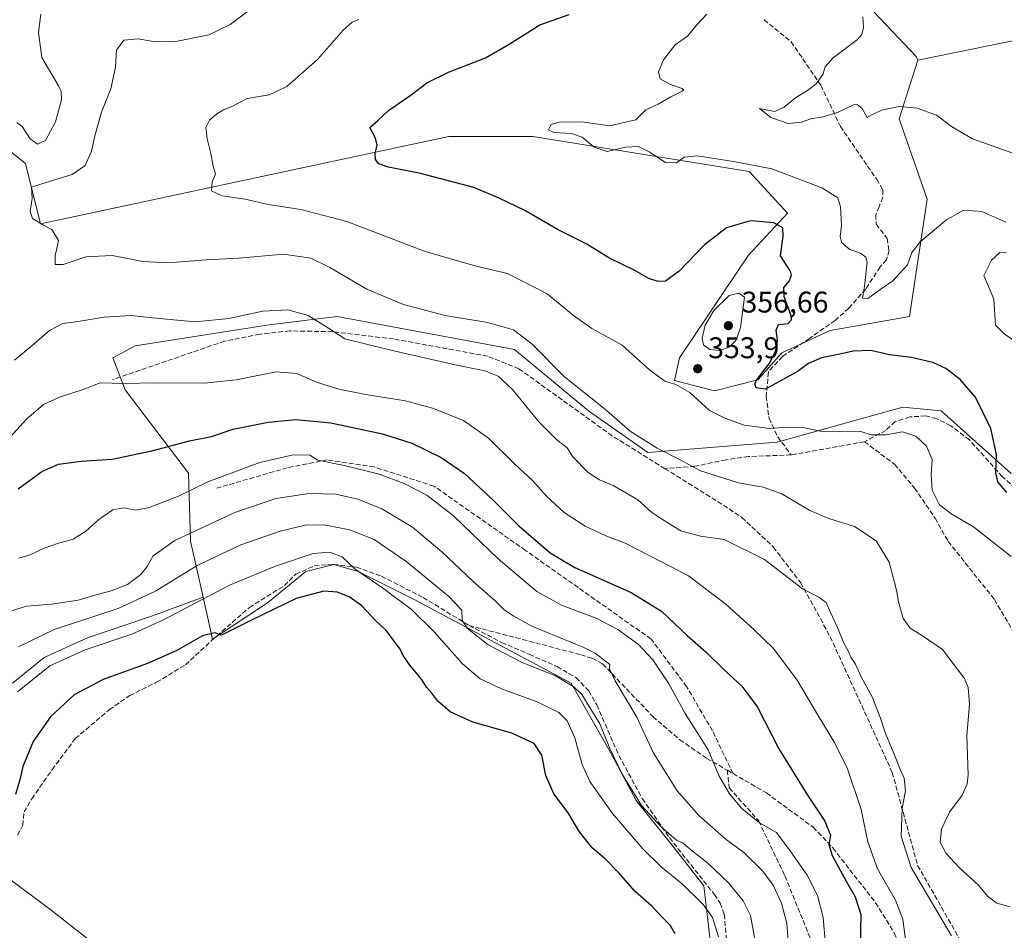
# Model space of a CAD drawing. Units: metres. Extents: x 611929 to 615416, y 4662237 to 4664606.
# Drawn here: x 613137 to 613468, y 4662512 to 4662818 of the extents above; entities that cross this region are included whole.
import ezdxf

# ---------------------------------------------------------------- set-up
doc = ezdxf.new("R2010")
doc.units = ezdxf.units.M
doc.header["$MEASUREMENT"] = 0
doc.linetypes.add('DGN Style 3', pattern=[2.307223458686699, 1.648016756204785, -0.6592067024819142])
for name, color, linetype, lineweight in [('Arbolado forestal CxS', 92, 'Continuous', 0), ('Comarca CxS', 21, 'Continuous', 0), ('Comunidad Autónoma CxS', 142, 'Continuous', 0), ('Cultivos herbáceos CxS', 92, 'Continuous', 0), ('Curva de nivel maestra', 30, 'Continuous', 30), ('Curva de nivel normal', 30, 'Continuous', 0), ('Matorral CxS', 135, 'Continuous', 0), ('Municipio CxS', 4, 'Continuous', 0), ('Provincia CxS', 1, 'Continuous', 0), ('Punto de cota en terreno', 7, 'Continuous', 0), ('Rótulo de punto de cota en terreno', 7, 'Continuous', 0), ('Senda', 7, 'DGN Style 3', 0), ('Suelo desnudo CxS', 253, 'Continuous', 0)]:
    doc.layers.add(name, color=color, linetype=linetype, lineweight=lineweight)
doc.styles.add('Style-Arial', font='txt')

# ---------------------------------------------------------------- blocks, each defined once
blk = doc.blocks.new('*U6')
at = {"layer": 'Cultivos herbáceos CxS', "color": 92, "linetype": 'Continuous', "lineweight": 0}
blk.add_polyline3d([(613474.1841000002, 4662811.3203, 336.343200000003), (613438.4830999998, 4662804.027100001, 337.7834000000003), (613438.1410999997, 4662805.144099999, 337.8954999999987), (613411.2490999997, 4662833.519500001, 341.5789999999979), (613430.5016999999, 4662867.799699999, 339.8635999999969), (613455.7437000005, 4662873.3509, 337.7854999999981), (613460.4269000003, 4662897.952500001, 338.4962999999989), (613406.7248999998, 4662972.726299999, 349.1496999999945), (613448.8098999998, 4662973.5647, 341.300900000002), (613467.5437000003, 4662975.908299999, 338.1079000000027)], dxfattribs=at)
blk = doc.blocks.new('*U8')
at = {"layer": 'Cultivos herbáceos CxS', "color": 92, "linetype": 'Continuous', "lineweight": 0}
blk.add_polyline3d([(612947.8393000001, 4662791.526500001, 402.5437999999995), (612958.4663000006, 4662776.603499999, 402.5653000000021), (612967.1568999998, 4662741.9301, 402.5191999999952), (612977.8805000001, 4662723.833699999, 402.0878999999986), (613005.9458999997, 4662699.9123, 401.8196999999927), (613016.5148999998, 4662686.8935, 402.2461000000039), (613020.0988999996, 4662673.662699999, 402.1689999999944), (613019.1199000003, 4662664.103700001, 401.6462000000029), (613011.7324999999, 4662656.256899999, 401.1585000000051), (612963.9694999997, 4662643.738500001, 402.9455000000016), (612955.8542999999, 4662633.597899999, 402.6916000000056), (612959.2852999996, 4662620.308900001, 402.7333000000072), (613023.6835000003, 4662585.163100001, 402.1524000000064), (613096.2780999999, 4662544.161499999, 400.8157000000065), (613117.9830999998, 4662541.240300001, 398.3573999999935), (613147.7959000003, 4662518.9759, 401.3695000000007), (613298.8387000002, 4662400.654899999, 400.3047999999981), (613371.4329000004, 4662328.022700001, 397.1500999999989), (613373.0756999999, 4662319.8551, 396.3418999999994), (613401.8750999998, 4662287.0209, 394.9257999999973), (613433.2871000003, 4662261.513900001, 393.4864999999991), (612947.3912000004, 4662253.689300001, 401.8733999999968)], dxfattribs=at)
blk = doc.blocks.new('5PATER')
at = {"layer": 'Suelo desnudo CxS', "linetype": 'Continuous', "lineweight": 0}
h = blk.add_hatch(color=51, dxfattribs=at)
edge = h.paths.add_edge_path()
edge.add_ellipse((0, 0), major_axis=(-0.1095731443231308, -0.1110710700762829), ratio=0.9994222409660322, start_angle=0, end_angle=360)

msp = doc.modelspace()

# ---------------------------------------------------------------- linework, layer by layer
at = {"layer": 'Arbolado forestal CxS', "color": 92, "linetype": 'Continuous', "lineweight": 0}
for points in [[(613406.7248999998, 4662972.726299999, 349.1496999999945), (613460.4269000003, 4662897.952500001, 338.4962999999989), (613455.7437000005, 4662873.3509, 337.7854999999981), (613430.5016999999, 4662867.799699999, 339.8635999999969), (613411.2490999997, 4662833.519500001, 341.5789999999979), (613438.1410999997, 4662805.144099999, 337.8954999999987), (613438.4830999998, 4662804.027100001, 337.7834000000003)], [(613411.2490999997, 4662833.519500001, 341.5789999999979), (613438.1410999997, 4662805.144099999, 337.8954999999987), (613438.4830999998, 4662804.027100001, 337.7834000000003), (613432.3246999999, 4662784.317500001, 340.4135999999999), (613441.6914999997, 4662757.373299999, 343.273000000001), (613435.7238999996, 4662718.0439, 347.4986000000063), (613409.1678999999, 4662713.4257, 347.4079000000056), (613392.8695, 4662705.9439, 350.0920999999944), (613384.8866999998, 4662696.8079, 351.2045999999973), (613370.3775000004, 4662693.191099999, 353.7344000000012), (613356.9247000003, 4662696.593499999, 354.7427000000025), (613358.5969000002, 4662704.267300001, 353.690499999997), (613381.6983000003, 4662738.6361, 352.0766000000003), (613394.8563000001, 4662752.686699999, 348.2811999999976), (613381.9765, 4662766.7443, 345.3451000000059), (613309.3819000004, 4662778.458699999, 346.0289000000048), (613281.2807, 4662778.458900001, 348.6658000000025), (613144.2865000004, 4662749.171900001, 360.1634999999951), (613139.2111000001, 4662769.3873, 362.9918999999936), (613126.1787, 4662779.790100001, 366.7918999999966)], [(613788.3591, 4662267.231899999, 336.2125999999989), (613775.8781000003, 4662342.489900001, 331.8390000000072), (613765.8618999999, 4662379.426300001, 329.8199000000022), (613751.7577000001, 4662382.078299999, 331.1217999999935), (613742.1936999997, 4662383.058499999, 331.8405999999959), (613715.6727, 4662384.257300001, 333.6010999999999), (613630.1593000004, 4662554.3433, 332.7301000000007), (613582.1157000001, 4662649.438899999, 332.1437000000006), (613558.7780999999, 4662693.528899999, 333.6065999999992), (613541.2594999997, 4662717.438100001, 335.9560999999958), (613533.7489, 4662734.361500001, 335.0913), (613530.0493000001, 4662751.4003, 336.0837000000029), (613516.0702999998, 4662802.0045, 334.4089999999997), (613501.4067000002, 4662812.433900001, 335.030899999998), (613474.1841000002, 4662811.3203, 336.343200000003), (613438.4830999998, 4662804.027100001, 337.7834000000003)], [(613126.1787, 4662779.790100001, 366.7918999999966), (613139.2111000001, 4662769.3873, 362.9918999999936), (613144.2865000004, 4662749.171900001, 360.1634999999951), (613281.2807, 4662778.458900001, 348.6658000000025), (613309.3819000004, 4662778.458699999, 346.0289000000048), (613381.9765, 4662766.7443, 345.3451000000059), (613394.8563000001, 4662752.686699999, 348.2811999999976), (613381.6983000003, 4662738.6361, 352.0766000000003), (613358.5969000002, 4662704.267300001, 353.690499999997), (613356.9247000003, 4662696.593499999, 354.7427000000025), (613370.3775000004, 4662693.191099999, 353.7344000000012), (613384.8866999998, 4662696.8079, 351.2045999999973), (613392.8695, 4662705.9439, 350.0920999999944), (613409.1678999999, 4662713.4257, 347.4079000000056), (613435.7238999996, 4662718.0439, 347.4986000000063), (613441.6914999997, 4662757.373299999, 343.273000000001), (613432.3246999999, 4662784.317500001, 340.4135999999999), (613438.4830999998, 4662804.027100001, 337.7834000000003), (613474.1841000002, 4662811.3203, 336.343200000003)], [(613126.1787, 4662779.790100001, 366.7918999999966), (613139.2111000001, 4662769.3873, 362.9918999999936), (613144.2865000004, 4662749.171900001, 360.1634999999951), (613281.2807, 4662778.458900001, 348.6658000000025), (613309.3819000004, 4662778.458699999, 346.0289000000048), (613381.9765, 4662766.7443, 345.3451000000059), (613394.8563000001, 4662752.686699999, 348.2811999999976), (613381.6983000003, 4662738.6361, 352.0766000000003), (613358.5969000002, 4662704.267300001, 353.690499999997), (613356.9247000003, 4662696.593499999, 354.7427000000025), (613370.3775000004, 4662693.191099999, 353.7344000000012), (613384.8866999998, 4662696.8079, 351.2045999999973), (613392.8695, 4662705.9439, 350.0920999999944), (613409.1678999999, 4662713.4257, 347.4079000000056), (613435.7238999996, 4662718.0439, 347.4986000000063), (613441.6914999997, 4662757.373299999, 343.273000000001), (613432.3246999999, 4662784.317500001, 340.4135999999999), (613438.4830999998, 4662804.027100001, 337.7834000000003)], [(613126.1787, 4662779.790100001, 366.7918999999966), (613139.2111000001, 4662769.3873, 362.9918999999936), (613144.2865000004, 4662749.171900001, 360.1634999999951), (613281.2807, 4662778.458900001, 348.6658000000025), (613309.3819000004, 4662778.458699999, 346.0289000000048), (613381.9765, 4662766.7443, 345.3451000000059), (613394.8563000001, 4662752.686699999, 348.2811999999976), (613381.6983000003, 4662738.6361, 352.0766000000003), (613358.5969000002, 4662704.267300001, 353.690499999997), (613356.9247000003, 4662696.593499999, 354.7427000000025), (613370.3775000004, 4662693.191099999, 353.7344000000012), (613384.8866999998, 4662696.8079, 351.2045999999973), (613392.8695, 4662705.9439, 350.0920999999944), (613409.1678999999, 4662713.4257, 347.4079000000056), (613435.7238999996, 4662718.0439, 347.4986000000063), (613441.6914999997, 4662757.373299999, 343.273000000001), (613432.3246999999, 4662784.317500001, 340.4135999999999), (613438.4830999998, 4662804.027100001, 337.7834000000003)], [(613469.7909000004, 4662665.4123, 349.4716000000044), (613446.3734999998, 4662686.4989, 353.2235999999975), (613433.4945, 4662687.670700001, 353.527700000006), (613417.4024999999, 4662683.1983, 353.6747000000032), (613391.3422999998, 4662675.955499999, 355.8447000000015), (613348.0192999998, 4662672.440099999, 360.5273000000016), (613328.1146999998, 4662686.4979, 360.9511999999959), (613303.2109000003, 4662707.032299999, 361.5881999999983), (613243.8108999999, 4662718.128500001, 363.5668000000005), (613220.9581000004, 4662715.333699999, 365.7741999999998), (613176.0440999996, 4662708.252499999, 366.8769999999931), (613168.5401, 4662704.2137, 367.8956000000035), (613172.6809, 4662693.539899999, 370.1321000000025), (613193.8777000001, 4662665.5985, 377.1187999999966), (613194.5773, 4662642.751900001, 385.125), (613198.7874999996, 4662623.9858, 393.6965999999957), (613181.8238000004, 4662617.665999999, 392.2896999999939), (613171.9018999999, 4662614.358700001, 391.8861999999936), (613159.9956999999, 4662610.390000001, 391.9787999999971), (613145.4435000002, 4662603.775400001, 392.4091000000044), (613134.8602, 4662595.1764, 392.5182999999961)], [(613369.0872999998, 4662507.029899999, 397.3880999999965), (613366.7516999999, 4662527.1753, 392.7223999999987), (613355.9707000004, 4662540.933900001, 391.4024999999965), (613344.0740999999, 4662555.817700001, 390.9214999999967), (613335.3120999997, 4662572.067100001, 391.1601999999984), (613322.2585000005, 4662595.121900001, 389.8785000000062), (613269.5698999995, 4662623.237299999, 393.4652999999962), (613250.8350999998, 4662632.610099999, 395.4386999999988), (613242.6391000003, 4662634.9531, 395.6346000000049), (613233.2719000002, 4662632.610099999, 396.3892999999953), (613220.3919000002, 4662622.066500001, 398.318299999999), (613201.9379000004, 4662609.943700001, 399.8595999999961), (613198.7874999996, 4662623.9858, 393.6965999999957), (613194.5773, 4662642.751900001, 385.125), (613193.8777000001, 4662665.5985, 377.1187999999966), (613172.6809, 4662693.539899999, 370.1321000000025), (613168.5401, 4662704.2137, 367.8956000000035), (613176.0440999996, 4662708.252499999, 366.8769999999931), (613220.9581000004, 4662715.333699999, 365.7741999999998), (613243.8108999999, 4662718.128500001, 363.5668000000005), (613303.2109000003, 4662707.032299999, 361.5881999999983), (613328.1146999998, 4662686.4979, 360.9511999999959), (613348.0192999998, 4662672.440099999, 360.5273000000016), (613391.3422999998, 4662675.955499999, 355.8447000000015), (613417.4024999999, 4662683.1983, 353.6747000000032), (613433.4945, 4662687.670700001, 353.527700000006), (613446.3734999998, 4662686.4989, 353.2235999999975), (613469.7909000004, 4662665.4123, 349.4716000000044)], [(613469.7909000004, 4662665.4123, 349.4716000000044), (613446.3734999998, 4662686.4989, 353.2235999999975), (613433.4945, 4662687.670700001, 353.527700000006), (613417.4024999999, 4662683.1983, 353.6747000000032), (613391.3422999998, 4662675.955499999, 355.8447000000015), (613348.0192999998, 4662672.440099999, 360.5273000000016), (613328.1146999998, 4662686.4979, 360.9511999999959), (613303.2109000003, 4662707.032299999, 361.5881999999983), (613243.8108999999, 4662718.128500001, 363.5668000000005), (613220.9581000004, 4662715.333699999, 365.7741999999998), (613176.0440999996, 4662708.252499999, 366.8769999999931), (613168.5401, 4662704.2137, 367.8956000000035), (613172.6809, 4662693.539899999, 370.1321000000025), (613193.8777000001, 4662665.5985, 377.1187999999966), (613194.5773, 4662642.751900001, 385.125), (613198.7874999996, 4662623.9858, 393.6965999999957)], [(613469.7909000004, 4662665.4123, 349.4716000000044), (613446.3734999998, 4662686.4989, 353.2235999999975), (613433.4945, 4662687.670700001, 353.527700000006), (613417.4024999999, 4662683.1983, 353.6747000000032), (613391.3422999998, 4662675.955499999, 355.8447000000015), (613348.0192999998, 4662672.440099999, 360.5273000000016), (613328.1146999998, 4662686.4979, 360.9511999999959), (613303.2109000003, 4662707.032299999, 361.5881999999983), (613243.8108999999, 4662718.128500001, 363.5668000000005), (613220.9581000004, 4662715.333699999, 365.7741999999998), (613176.0440999996, 4662708.252499999, 366.8769999999931), (613168.5401, 4662704.2137, 367.8956000000035), (613172.6809, 4662693.539899999, 370.1321000000025), (613193.8777000001, 4662665.5985, 377.1187999999966), (613194.5773, 4662642.751900001, 385.125), (613198.7874999996, 4662623.9858, 393.6965999999957)], [(613198.7874999996, 4662623.9858, 393.6965999999957), (613201.9379000004, 4662609.943700001, 399.8595999999961), (613220.3919000002, 4662622.066500001, 398.318299999999), (613233.2719000002, 4662632.610099999, 396.3892999999953), (613242.6391000003, 4662634.9531, 395.6346000000049), (613250.8350999998, 4662632.610099999, 395.4386999999988), (613269.5698999995, 4662623.237299999, 393.4652999999962), (613322.2585000005, 4662595.121900001, 389.8785000000062), (613335.3120999997, 4662572.067100001, 391.1601999999984), (613344.0740999999, 4662555.817700001, 390.9214999999967), (613355.9707000004, 4662540.933900001, 391.4024999999965), (613366.7516999999, 4662527.1753, 392.7223999999987), (613369.0872999998, 4662507.029899999, 397.3880999999965), (613373.7758999999, 4662476.801700001, 394.6045000000013), (613386.6552999998, 4662448.686100001, 393.3653000000049), (613391.5663000002, 4662437.201500001, 393.3347000000067), (613394.8510999996, 4662415.884099999, 391.6408999999985), (613407.7307000002, 4662386.596700001, 393.0807000000059), (613422.9524999997, 4662363.167500001, 393.5950000000012), (613437.6651, 4662343.317100001, 389.6459999999934)], [(613134.8602, 4662595.1764, 392.5182999999961), (613145.4435000002, 4662603.775400001, 392.4091000000044), (613159.9956999999, 4662610.390000001, 391.9787999999971), (613171.9018999999, 4662614.358700001, 391.8861999999936), (613181.8238000004, 4662617.665999999, 392.2896999999939), (613198.7874999996, 4662623.9858, 393.6965999999957)]]:
    msp.add_polyline3d(points, dxfattribs=at)
at = {"layer": 'Comarca CxS', "color": 21, "linetype": 'Continuous', "lineweight": 0}
msp.add_3dface([(615410.8800008516, 4662293.359983386), (611965.6600008263, 4662237.879983387), (611929.0000008271, 4664550.999983362), (615373.1000008526, 4664606.469983363)], dxfattribs=at)
at = {"layer": 'Comunidad Autónoma CxS', "color": 142, "linetype": 'Continuous', "lineweight": 0}
msp.add_3dface([(615410.8800008516, 4662293.359983386), (611965.6600008263, 4662237.879983387), (611929.0000008271, 4664550.999983362), (615373.1000008526, 4664606.469983363)], dxfattribs=at)
at = {"layer": 'Cultivos herbáceos CxS', "color": 92, "linetype": 'Continuous', "lineweight": 0}
for points in [[(613406.7248999998, 4662972.726299999, 349.1496999999945), (613460.4269000003, 4662897.952500001, 338.4962999999989), (613455.7437000005, 4662873.3509, 337.7854999999981), (613430.5016999999, 4662867.799699999, 339.8635999999969), (613411.2490999997, 4662833.519500001, 341.5789999999979), (613438.1410999997, 4662805.144099999, 337.8954999999987), (613438.4830999998, 4662804.027100001, 337.7834000000003)], [(613788.3591, 4662267.231899999, 336.2125999999989), (613775.8781000003, 4662342.489900001, 331.8390000000072), (613765.8618999999, 4662379.426300001, 329.8199000000022), (613751.7577000001, 4662382.078299999, 331.1217999999935), (613742.1936999997, 4662383.058499999, 331.8405999999959), (613715.6727, 4662384.257300001, 333.6010999999999), (613630.1593000004, 4662554.3433, 332.7301000000007), (613582.1157000001, 4662649.438899999, 332.1437000000006), (613558.7780999999, 4662693.528899999, 333.6065999999992), (613541.2594999997, 4662717.438100001, 335.9560999999958), (613533.7489, 4662734.361500001, 335.0913), (613530.0493000001, 4662751.4003, 336.0837000000029), (613516.0702999998, 4662802.0045, 334.4089999999997), (613501.4067000002, 4662812.433900001, 335.030899999998), (613474.1841000002, 4662811.3203, 336.343200000003), (613438.4830999998, 4662804.027100001, 337.7834000000003)], [(612947.8393000001, 4662791.526500001, 402.5437999999995), (612958.4663000006, 4662776.603499999, 402.5653000000021), (612967.1568999998, 4662741.9301, 402.5191999999952), (612977.8805000001, 4662723.833699999, 402.0878999999986), (613005.9458999997, 4662699.9123, 401.8196999999927), (613016.5148999998, 4662686.8935, 402.2461000000039), (613020.0988999996, 4662673.662699999, 402.1689999999944), (613019.1199000003, 4662664.103700001, 401.6462000000029), (613011.7324999999, 4662656.256899999, 401.1585000000051), (612963.9694999997, 4662643.738500001, 402.9455000000016), (612955.8542999999, 4662633.597899999, 402.6916000000056), (612959.2852999996, 4662620.308900001, 402.7333000000072), (613023.6835000003, 4662585.163100001, 402.1524000000064), (613096.2780999999, 4662544.161499999, 400.8157000000065), (613117.9830999998, 4662541.240300001, 398.3573999999935), (613147.7959000003, 4662518.9759, 401.3695000000007), (613298.8387000002, 4662400.654899999, 400.3047999999981), (613371.4329000004, 4662328.022700001, 397.1500999999989)]]:
    msp.add_polyline3d(points, dxfattribs=at)
at = {"layer": 'Curva de nivel maestra', "color": 30, "linetype": 'Continuous', "lineweight": 30, "flags": 128}
for points, elevation in [([(613468.4199999999, 4662659.090100001), (613465.4199999999, 4662662.6801), (613464.6799999997, 4662665.620100001), (613464.9500000002, 4662671.840100001), (613463.0599999996, 4662680.5601), (613457.8399999999, 4662691.0801), (613452.7699999996, 4662696.9901), (613447.9299999997, 4662700.6801), (613443.5800000001, 4662702.710100001), (613436.4000000004, 4662704.3201), (613429, 4662705.2601), (613422.7199999997, 4662706.640100001), (613416.8499999996, 4662706.4301), (613412.4100000003, 4662705.420100001), (613406.1799999997, 4662704.220100001), (613401.8700000001, 4662702.280099999), (613398.2199999997, 4662699.600099999), (613391.6399999997, 4662696.0601), (613387.4800000006, 4662693.7301), (613384.3200000003, 4662694.1601), (613383.8300000001, 4662695.4901), (613384.4600000001, 4662696.710100001), (613388.8700000001, 4662702.550100001), (613391.2000000002, 4662707.370100001), (613391.4900000002, 4662710.2301), (613390.9800000006, 4662713.520099999), (613391.8099999996, 4662715.440099999), (613395.0700000003, 4662715.780099999), (613396.2000000002, 4662716.950099999), (613396.0599999996, 4662718.3301), (613393.7000000002, 4662724.7301), (613393.5800000001, 4662727.840100001), (613395.4800000006, 4662730.050100001), (613396.1200000001, 4662732.090100001), (613395.6900000004, 4662733.340100001), (613392.4699999997, 4662738.420100001), (613393.3200000003, 4662744.9901), (613393.2800000003, 4662747.860099999), (613390.25, 4662749.5001), (613382.5800000001, 4662750.170100001), (613381.1550000003, 4662749.767200001), (613374.4100000003, 4662747.860099999), (613366.9800000006, 4662742.0601), (613358.4600000001, 4662733.3301), (613353.8899999997, 4662729.9801), (613351.3899999997, 4662729.8201), (613348.3200000003, 4662730.870100001), (613343.6500000004, 4662733.460100001), (613334.9500000002, 4662737.790100001), (613327.4699999997, 4662742.280099999), (613317.9299999997, 4662747.170100001), (613306.6900000004, 4662753.600099999), (613298.1200000001, 4662757.700099999), (613289.5700000003, 4662761.3101), (613271.7599999999, 4662766.050100001), (613260.9400000004, 4662768.1801), (613257.7599999999, 4662769.220100001), (613256.6399999997, 4662770.7401), (613256.5, 4662772.7501), (613257.2400000002, 4662775.550100001), (613256.6200000001, 4662777.920100001), (613254.7599999999, 4662781.440099999), (613257.4800000006, 4662783.940099999), (613261, 4662787.130100001), (613268.5999999996, 4662792.4101), (613273.8899999997, 4662796.380100001), (613281.0899999999, 4662800.020099999), (613293.5599999996, 4662804.800100001), (613301.4299999997, 4662809.4101), (613311.7400000002, 4662815.9101), (613321.5999999996, 4662819.340100001)], 350), ([(613136.8300000001, 4662660.3101), (613144.7599999999, 4662666.0601), (613150.29, 4662668.530099999), (613157.9500000002, 4662669.610099999), (613168.2800000003, 4662670.220100001), (613181.6100000005, 4662672.9901), (613194.2800000003, 4662676.440099999), (613201.6100000005, 4662677.860099999), (613208.9400000004, 4662680.2501), (613220.5999999996, 4662682.690099999), (613229.9199999999, 4662683.5601), (613241.5999999996, 4662682.4001), (613259, 4662678.7301), (613268.8399999999, 4662675.610099999), (613278.6600000003, 4662670.840100001), (613286.5, 4662665.4901), (613296.1900000004, 4662656.440099999), (613304.7300000006, 4662647.9101), (613315.1799999997, 4662638.840100001), (613323.5, 4662633.970100001), (613342.3399999999, 4662625.550100001), (613352.6100000005, 4662619.290100001), (613361.1699999999, 4662611.090100001), (613367.5899999999, 4662605.4901), (613373.4500000002, 4662599.710100001), (613379.4900000002, 4662594.100099999), (613381.1550000003, 4662591.903100001), (613384.8099999996, 4662587.0801), (613391.9600000001, 4662573.0801), (613401.5099999999, 4662557.540100001), (613407.3899999997, 4662548.850099999), (613409.2400000002, 4662544.1801), (613408.7199999997, 4662540.9901), (613409.75, 4662537.350099999), (613414.4699999997, 4662528.7401), (613417.5499999998, 4662523.4901), (613419.4100000003, 4662517.520099999), (613419.1200000001, 4662501.4001)], 375), ([(613357.1799999997, 4662511.130100001), (613355.4199999999, 4662514.020099999), (613352.5800000001, 4662516.850099999), (613349.3099999996, 4662520.4001), (613343.7100000001, 4662525.280099999), (613338.1799999997, 4662531.610099999), (613333.8300000001, 4662536.090100001), (613329.3300000001, 4662539.920100001), (613325.0700000003, 4662545.290100001), (613321.2000000002, 4662551.640100001), (613316.4800000006, 4662558.030099999), (613313.75, 4662564.1801), (613312.4000000004, 4662571.0101), (613309.8200000003, 4662574.920100001), (613302.3899999997, 4662578.350099999), (613289.2800000003, 4662582.020099999), (613281.6200000001, 4662585.5801), (613277.5, 4662589.100099999), (613275.4900000002, 4662591.7501), (613273.75, 4662593.8101), (613272.0700000003, 4662596.5001), (613268.1600000003, 4662601.210100001), (613266.1500000004, 4662604.0701), (613264.6699999999, 4662606.920100001), (613260.2300000006, 4662612.800100001), (613256.6200000001, 4662616.200099999), (613251.9400000004, 4662621.1801), (613247.8200000003, 4662624.0601), (613243.79, 4662625.700099999), (613239.3200000003, 4662626.040100001), (613230.0599999996, 4662623.5101), (613215.2100000001, 4662616.3201), (613205, 4662611.2401), (613202.7199999997, 4662612.0701), (613198.6399999997, 4662610.970100001), (613190, 4662606.120100001), (613180.1699999999, 4662601.7401), (613165.3399999999, 4662596.3201), (613155.5300000003, 4662591.210100001), (613147.5800000001, 4662583.860099999), (613141.8399999999, 4662575.530099999), (613138.29, 4662567.190099999), (613137.4199999999, 4662563.190099999), (613135.9000000004, 4662557.860099999)], 400)]:
    msp.add_lwpolyline(points, dxfattribs=dict(at, elevation=elevation))
at = {"layer": 'Curva de nivel normal', "color": 30, "linetype": 'Continuous', "lineweight": 0, "flags": 128}
for points, elevation in [([(613136.2800000003, 4662783.1501), (613138.1699999999, 4662781.7401), (613140.7999999998, 4662777.6801), (613143.2699999996, 4662775.840100001), (613145.9000000004, 4662777.050100001), (613149.2999999998, 4662783.3301), (613151.3499999996, 4662790.7601), (613151.2400000002, 4662793.640100001), (613150.2599999999, 4662795.470100001), (613144.7599999999, 4662804.970100001), (613143.54, 4662813.3101), (613144.4000000004, 4662819.460100001)], 365), ([(613469.54, 4662520.1801), (613465.0700000003, 4662521.3301), (613461.9000000004, 4662523.700099999), (613459.0099999999, 4662527.2601), (613452.3700000001, 4662533.3201), (613448.0300000003, 4662537.9801), (613446.0199999996, 4662541.880100001), (613446.4600000001, 4662546.190099999), (613449.2000000002, 4662551.860099999), (613453.4600000001, 4662557.600099999), (613455.1299999999, 4662561.380100001), (613455.3799999999, 4662564.2601), (613454.9400000004, 4662577.5601), (613455.8399999999, 4662588.120100001), (613455.4000000004, 4662593.670100001), (613454.2000000002, 4662596.670100001), (613446.8200000003, 4662606.4001), (613440.0599999996, 4662610.960100001), (613435.9400000004, 4662613.610099999), (613433.6600000003, 4662616.8201), (613431.9400000004, 4662622.8201), (613431.54, 4662625.840100001), (613430.6799999997, 4662628.850099999), (613428.8899999997, 4662635.7601), (613424.5899999999, 4662642.880100001), (613417.3399999999, 4662647.710100001), (613408.6600000003, 4662650.3301), (613402.3200000003, 4662653.020099999), (613392.8700000001, 4662658.640100001), (613386.6100000005, 4662660.9101), (613378.4199999999, 4662662.3201), (613371.6299999999, 4662664.380100001), (613365.6200000001, 4662666.280099999), (613359.2999999998, 4662669.790100001), (613351.0800000001, 4662673.9001), (613342.04, 4662679.6801), (613333.2100000001, 4662687.390100001), (613319.9800000006, 4662697.890100001), (613309.2100000001, 4662708.790100001), (613302.9500000002, 4662713.590100001), (613294.2800000003, 4662716.110099999), (613280.0499999998, 4662718.390100001), (613266.0700000003, 4662722.0801), (613253.6799999997, 4662727.270099999), (613241.3600000005, 4662734.540100001), (613234.9299999997, 4662737.640100001), (613225.79, 4662738.9801), (613210.7699999996, 4662737.670100001), (613199.8600000005, 4662737.090100001), (613187.0899999999, 4662736.030099999), (613178.5800000001, 4662736.520099999), (613168.2800000003, 4662738.4801), (613159.4500000002, 4662738.0801), (613151.8200000003, 4662735.520099999), (613149.1799999997, 4662735.540100001), (613149.2199999997, 4662738.390100001), (613150.3200000003, 4662743.5101), (613148.1200000001, 4662747.2501), (613145.2199999997, 4662748.700099999), (613141.5899999999, 4662750.890100001), (613140.79, 4662753.2501), (613141.4400000004, 4662757.640100001), (613141.2400000002, 4662761.390100001), (613147.1399999997, 4662763.3301), (613154.8399999999, 4662765.640100001), (613159.2999999998, 4662768.700099999), (613161.4199999999, 4662773.5601), (613162.4600000001, 4662778.6601), (613164.7699999996, 4662786.5701), (613167.9100000003, 4662794.450099999), (613169.4500000002, 4662801.710100001), (613169.7999999998, 4662807.420100001), (613172.1699999999, 4662810.6801), (613177.0300000003, 4662811.1501), (613182.0599999996, 4662810.2401), (613189.0800000001, 4662810.140100001), (613200.7000000002, 4662812.5001), (613207.9199999999, 4662816.040100001), (613214, 4662820.610099999)], 360), ([(613367.7400000002, 4662819.5001), (613364.2599999999, 4662815.800100001), (613361.2300000006, 4662812.020099999), (613357.1500000004, 4662809.130100001), (613353.1799999997, 4662804.1601), (613351.5800000001, 4662800.1501), (613352.1399999997, 4662797.7601), (613355.6200000001, 4662795.860099999), (613359.4699999997, 4662794.5801), (613360.04, 4662793.9801), (613359.54, 4662793.600099999), (613355.7199999997, 4662791.700099999), (613351.4400000004, 4662789.3201), (613347.3200000003, 4662787.370100001), (613343.9800000006, 4662784.040100001), (613335.1200000001, 4662782.020099999), (613325.8300000001, 4662783.390100001), (613318.1900000004, 4662783.2401), (613315.5999999996, 4662782.440099999), (613314.6600000003, 4662780.710100001), (613316.4900000002, 4662779.720100001), (613322.3700000001, 4662779.440099999), (613325.9800000006, 4662778.220100001), (613329.9699999997, 4662774.860099999), (613334.2800000003, 4662773.440099999), (613340.5199999996, 4662774.9101), (613344.8300000001, 4662775.0701), (613348.4199999999, 4662773.3301), (613353.9500000002, 4662769.770099999), (613357.5499999998, 4662769.620100001), (613360.2100000001, 4662771.520099999), (613364.4800000006, 4662771.9101), (613376.7000000002, 4662770.0101), (613389.5899999999, 4662767.550100001), (613406.3200000003, 4662761.2301), (613411.6900000004, 4662757.9001), (613412.5999999996, 4662754.840100001), (613412.9800000006, 4662748.630100001), (613412.5300000003, 4662744.840100001), (613413.0700000003, 4662742.7301), (613415.7599999999, 4662740.5801), (613419.3600000005, 4662739.340100001), (613421.1200000001, 4662737.920100001), (613421.5, 4662736.280099999), (613420.6699999999, 4662728.1501), (613420, 4662724.2501), (613421.7400000002, 4662724.1501), (613426.2000000002, 4662727.3101), (613430.1799999997, 4662730.0801), (613435.0800000001, 4662735.4001), (613436.5599999996, 4662739.5101), (613439.2800000003, 4662743.170100001), (613448.2599999999, 4662750.550100001), (613453.9299999997, 4662753.690099999), (613460.0199999996, 4662753.2401), (613468.0599999996, 4662749.6601)], 345), ([(613471.9900000002, 4662772.2501), (613456.9000000004, 4662777.6601), (613449.7800000003, 4662781.7501), (613444.79, 4662785.550100001), (613438.2800000003, 4662787.9001), (613432.3200000003, 4662788.450099999), (613426.3200000003, 4662787.220100001), (613423.1500000004, 4662785.700099999), (613421.5499999998, 4662784.840100001), (613419.8799999999, 4662787.800100001), (613418.2199999997, 4662789.140100001), (613417, 4662789.090100001), (613411.7699999996, 4662786.640100001), (613406.7699999996, 4662785.0801), (613402.6200000001, 4662784.4001), (613399.4800000006, 4662783.220100001), (613395.04, 4662782.8301), (613389.2300000006, 4662784.7501), (613385.4600000001, 4662787.8301), (613388.7800000003, 4662787.190099999), (613390.6100000005, 4662786.870100001), (613393.6500000004, 4662788.290100001), (613397.6500000004, 4662791.5001), (613401.5800000001, 4662793.8301), (613404.4400000004, 4662796.090100001), (613406.7100000001, 4662799.200099999), (613407.4299999997, 4662801.7601), (613410.1399999997, 4662804.8301), (613418.2800000003, 4662811.0001), (613419.7400000002, 4662812.5801), (613420.3499999996, 4662814.970100001), (613420.0999999996, 4662818.600099999)], 340), ([(613469.8700000001, 4662637.630100001), (613457.2400000002, 4662647.520099999), (613449.9100000003, 4662651.8201), (613445.8099999996, 4662654.9801), (613443.3799999999, 4662659.840100001), (613443.0199999996, 4662665.0601), (613443.3399999999, 4662670.0801), (613441.3899999997, 4662674.5601), (613437.9199999999, 4662678.0001), (613433.4000000004, 4662679.360099999), (613427.8099999996, 4662678.390100001), (613422.9600000001, 4662678.370100001), (613419.29, 4662679.550100001), (613406.8700000001, 4662679.390100001), (613400.0300000003, 4662680.8301), (613394.8099999996, 4662681.0101), (613388.8099999996, 4662680.5601), (613380.2599999999, 4662681.690099999), (613373.8499999996, 4662683.940099999), (613368.6200000001, 4662686.600099999), (613362.0199999996, 4662692.600099999), (613357.3399999999, 4662695.2501), (613353.6799999997, 4662696.4001), (613348.6399999997, 4662700.0601), (613339.3399999999, 4662708.5101), (613329.2199999997, 4662714.0701), (613322.9000000004, 4662718.4801), (613314.1699999999, 4662725.710100001), (613300.9199999999, 4662732.460100001), (613290.3399999999, 4662734.9801), (613273.2400000002, 4662739.920100001), (613247, 4662749.960100001), (613231.5999999996, 4662754.0101), (613220.5800000001, 4662755.5801), (613212.9199999999, 4662757.4101), (613205.2199999997, 4662758.5701), (613201.5999999996, 4662760.200099999), (613201.8300000001, 4662763.190099999), (613202.9900000002, 4662765.8101), (613202.1399999997, 4662768.4801), (613201.3799999999, 4662772.690099999), (613200.1200000001, 4662777.620100001), (613199.7199999997, 4662781.5001), (613200.9600000001, 4662783.9001), (613203.4600000001, 4662786.0801), (613205.6100000005, 4662787.390100001), (613208.1799999997, 4662788.360099999), (613213.5999999996, 4662791.190099999), (613221.0099999999, 4662792.370100001), (613226.8399999999, 4662795.2301), (613237.1299999999, 4662804.220100001), (613245.75, 4662814.0701), (613248.8499999996, 4662816.800100001), (613250.9900000002, 4662817.640100001)], 355), ([(613468.2599999999, 4662739.420100001), (613466.0599999996, 4662739.520099999), (613463.29, 4662736.950099999), (613460.6900000004, 4662731.780099999), (613464.0499999998, 4662723.840100001), (613464.6100000005, 4662715.1501), (613467.5300000003, 4662712.270099999), (613474.3300000001, 4662707.6601)], 345), ([(613378.5300000003, 4662725.890100001), (613375.2800000003, 4662725.1501), (613370.1600000003, 4662720.140100001), (613367.25, 4662715.1801), (613366.1900000004, 4662710.770099999), (613366.6500000004, 4662708.5701), (613368.7800000003, 4662707.020099999), (613372.0499999998, 4662706.630100001), (613375.2599999999, 4662707.840100001), (613377.4699999997, 4662710.030099999), (613379.0899999999, 4662714.3201), (613380.3499999996, 4662724.600099999), (613378.5300000003, 4662725.890100001)], 355), ([(613449.79, 4662510.4101), (613436.2599999999, 4662533.300100001), (613432.9699999997, 4662543.860099999), (613433.2800000003, 4662553.0701), (613434.4299999997, 4662559.030099999), (613434, 4662563.280099999), (613432.9000000004, 4662565.4301), (613431.29, 4662569.6801), (613427.6100000005, 4662578.600099999), (613426.0700000003, 4662583.440099999), (613423.2199999997, 4662590.590100001), (613419.54, 4662597.2401), (613417.5800000001, 4662601.5601), (613416.0999999996, 4662603.850099999), (613415.2800000003, 4662605.790100001), (613413.7400000002, 4662608.5101), (613411.54, 4662613.7601), (613409.2199999997, 4662618.8101), (613407.8200000003, 4662622.140100001), (613405.3399999999, 4662624.0001), (613399.8700000001, 4662626.790100001), (613387.1600000003, 4662636.5601), (613373.6200000001, 4662643.2601), (613365.6500000004, 4662644.4001), (613359.0899999999, 4662646.2601), (613352.5300000003, 4662650.290100001), (613349.1799999997, 4662652.5001), (613344.5800000001, 4662656.6601), (613336.5999999996, 4662661.3201), (613331.7599999999, 4662663.2601), (613327.9199999999, 4662665.720100001), (613322.7999999998, 4662671.040100001), (613320.9400000004, 4662674.020099999), (613317.4400000004, 4662676.710100001), (613311.5599999996, 4662682.640100001), (613302.4900000002, 4662693.7301), (613297.7199999997, 4662698.040100001), (613293.2599999999, 4662699.840100001), (613283.3099999996, 4662701.880100001), (613261.7400000002, 4662706.800100001), (613246.3499999996, 4662710.5801), (613240.8200000003, 4662714.200099999), (613233.9900000002, 4662718.390100001), (613227.2800000003, 4662720.300100001), (613218.8099999996, 4662719.9001), (613207.4000000004, 4662717.4001), (613196.0999999996, 4662716.3301), (613181.8799999999, 4662717.600099999), (613174.5999999996, 4662718.470100001), (613165.6699999999, 4662717.9001), (613156.8499999996, 4662716.450099999), (613151.7800000003, 4662715.700099999), (613147.2400000002, 4662713.3301), (613141.3300000001, 4662708.220100001), (613135.5499999998, 4662703.4901)], 365), ([(613133.9500000002, 4662677.470100001), (613139.6200000001, 4662683.6801), (613145.29, 4662688.530099999), (613150.6200000001, 4662691.0601), (613158.6200000001, 4662693.600099999), (613164.29, 4662695.8201), (613171.9500000002, 4662695.6501), (613183.2199999997, 4662695.850099999), (613199.1399999997, 4662695.7401), (613209.9100000003, 4662696.880100001), (613223.3600000005, 4662699.4901), (613230.25, 4662698.9801), (613237.1799999997, 4662695.9901), (613244.3200000003, 4662693.7601), (613253.9600000001, 4662691.790100001), (613266.6399999997, 4662689.850099999), (613275.7800000003, 4662687.3201), (613286.1500000004, 4662683.220100001), (613294.5099999999, 4662677.2301), (613303.1900000004, 4662668.800100001), (613309.3300000001, 4662663.140100001), (613313.9699999997, 4662657.850099999), (613319.8799999999, 4662652.360099999), (613327.0099999999, 4662647.7601), (613333.6399999997, 4662644.670100001), (613340.4000000004, 4662642.090100001), (613348.8399999999, 4662637.7401), (613361.5999999996, 4662631.100099999), (613374.2400000002, 4662621.4801), (613383.4800000006, 4662613.0801), (613390.1799999997, 4662606.780099999), (613398.0300000003, 4662596.1801), (613405.2400000002, 4662584.020099999), (613410.6100000005, 4662575.2301), (613414.9900000002, 4662566.4001), (613419.4800000006, 4662552.800100001), (613421.7699999996, 4662541.950099999), (613425.0599999996, 4662532.920100001), (613431.0899999999, 4662522.3301), (613433.4699999997, 4662515.9801), (613434.8799999999, 4662505.710100001)], 370), ([(613137, 4662637.040100001), (613140.7999999998, 4662638.210100001), (613145.4400000004, 4662640.420100001), (613149.9500000002, 4662642.0001), (613155.2599999999, 4662643.4101), (613159.5199999996, 4662646.120100001), (613163.8200000003, 4662650.0601), (613168.5800000001, 4662653.300100001), (613172.2599999999, 4662653.940099999), (613176.2800000003, 4662653.190099999), (613180.7599999999, 4662654.0001), (613190.5199999996, 4662657.790100001), (613200.3399999999, 4662662.690099999), (613217.8600000005, 4662669.1601), (613229.0099999999, 4662671.720100001), (613234.6399999997, 4662671.5801), (613237.2800000003, 4662669.960100001), (613246.1399999997, 4662668.1501), (613257.8300000001, 4662665.1801), (613266.2100000001, 4662662.130100001), (613273.8700000001, 4662658.120100001), (613282.7400000002, 4662651.200099999), (613297.7400000002, 4662636.850099999), (613310.7300000006, 4662625.860099999), (613319.0099999999, 4662621.2601), (613330.6600000003, 4662616.9101), (613337.9400000004, 4662613.1801), (613344.7999999998, 4662608.050100001), (613349.6900000004, 4662602.950099999), (613354.9500000002, 4662595.1801), (613360.5199999996, 4662584.950099999), (613368.1900000004, 4662572.790100001), (613371.7400000002, 4662564.1801), (613375.4199999999, 4662558.0701), (613379.5499999998, 4662553.1501), (613385.3799999999, 4662548.3201), (613391.1500000004, 4662545.100099999), (613395.6900000004, 4662538.960100001), (613401.3899999997, 4662530.7401), (613404.8799999999, 4662523.9301), (613406.75, 4662516.590100001), (613407.6799999997, 4662506.130100001)], 380), ([(613395.3499999996, 4662504.4001), (613394.6200000001, 4662514.5601), (613392.8399999999, 4662521.390100001), (613390, 4662527.4001), (613386.4800000006, 4662532.2601), (613380.1699999999, 4662538.360099999), (613374.2199999997, 4662542.720100001), (613365.0300000003, 4662550.7601), (613357.79, 4662559.020099999), (613354.4699999997, 4662564.390100001), (613349.7599999999, 4662571.880100001), (613344.2400000002, 4662583.700099999), (613336.9800000006, 4662595.940099999), (613335.1299999999, 4662599.960100001), (613335.1900000004, 4662601.440099999), (613330.3499999996, 4662605.210100001), (613326.4699999997, 4662607.0801), (613309.0300000003, 4662614.280099999), (613302.9900000002, 4662617.5701), (613299.8099999996, 4662619.7301), (613296.7699999996, 4662622.690099999), (613289.4100000003, 4662629.1801), (613278.8799999999, 4662639.220100001), (613269, 4662647.440099999), (613258.7000000002, 4662653.600099999), (613250.7300000006, 4662656.780099999), (613243.3300000001, 4662658.4901), (613234.3700000001, 4662658.7601), (613223.2100000001, 4662657.0601), (613209.4199999999, 4662652.390100001), (613189.3399999999, 4662643.020099999), (613182.0099999999, 4662637.850099999), (613180.0199999996, 4662634.200099999), (613177.9199999999, 4662631.540100001), (613173.4299999997, 4662628.2601), (613167.9500000002, 4662626.090100001), (613163.29, 4662624.9001), (613156.9500000002, 4662622.970100001), (613147.9500000002, 4662621.6601), (613139.6200000001, 4662620.9001), (613132.29, 4662618.670100001)], 385), ([(613383.9000000004, 4662509.280099999), (613382.4100000003, 4662517.200099999), (613379.9000000004, 4662522.200099999), (613375.0499999998, 4662528.1801), (613368.0899999999, 4662534.8201), (613362.9199999999, 4662538.8101), (613359.8499999996, 4662541.450099999), (613357.6399999997, 4662542.520099999), (613352.5899999999, 4662546.860099999), (613345.8499999996, 4662554.120100001), (613339.3200000003, 4662564.5801), (613335.2699999996, 4662573.190099999), (613331.9000000004, 4662581.4901), (613325.79, 4662591.380100001), (613323.1500000004, 4662593.890100001), (613316.9699999997, 4662597.550100001), (613305.5999999996, 4662602.1501), (613294.4400000004, 4662608.0101), (613287.3300000001, 4662613.600099999), (613285.7100000001, 4662616.280099999), (613285.5999999996, 4662619.5701), (613281.1699999999, 4662624.340100001), (613266.7999999998, 4662636.020099999), (613256.1399999997, 4662643.270099999), (613247.9900000002, 4662646.530099999), (613239.2699999996, 4662648.270099999), (613233.0700000003, 4662648.140100001), (613224.6100000005, 4662646.110099999), (613211.4800000006, 4662641.4901), (613196.7800000003, 4662634.540100001), (613182.8200000003, 4662626.020099999), (613170.2800000003, 4662620.170100001), (613148.8799999999, 4662613.0801), (613136.9000000004, 4662607.280099999)], 390), ([(613371.7300000006, 4662510.110099999), (613369.6900000004, 4662516.540100001), (613366.5899999999, 4662520.9801), (613359.6500000004, 4662527.7401), (613352.5, 4662533.600099999), (613346.2999999998, 4662539.630100001), (613336.1600000003, 4662551.450099999), (613328.5599999996, 4662562.1501), (613325.9400000004, 4662567.890100001), (613323.4600000001, 4662576.8301), (613320.9199999999, 4662582.540100001), (613318.0800000001, 4662585.340100001), (613310.9100000003, 4662588.840100001), (613298.8899999997, 4662593.2401), (613291.7800000003, 4662596.540100001), (613285.8099999996, 4662601.590100001), (613276.3300000001, 4662612.350099999), (613268.75, 4662619.8201), (613259.3700000001, 4662626.7601), (613249.8300000001, 4662633.370100001), (613245.4400000004, 4662637.550100001), (613241.29, 4662639.100099999), (613235.6900000004, 4662638.610099999), (613223.0899999999, 4662634.4001), (613207.6100000005, 4662628.0101), (613185.3099999996, 4662616.2401), (613174.8600000005, 4662611.5601), (613159.2699999996, 4662606.350099999), (613147.3799999999, 4662600.9301), (613136.5999999996, 4662592.200099999)], 395)]:
    msp.add_lwpolyline(points, dxfattribs=dict(at, elevation=elevation))
at = {"layer": 'Matorral CxS', "color": 135, "linetype": 'Continuous', "lineweight": 0}
for points in [[(613298.8387000002, 4662400.654899999, 400.3047999999981), (613147.7959000003, 4662518.9759, 401.3695000000007), (613117.9830999998, 4662541.240300001, 398.3573999999935), (613096.2780999999, 4662544.161499999, 400.8157000000065), (613023.6835000003, 4662585.163100001, 402.1524000000064), (612959.2852999996, 4662620.308900001, 402.7333000000072), (612955.8542999999, 4662633.597899999, 402.6916000000056), (612963.9694999997, 4662643.738500001, 402.9455000000016), (613011.7324999999, 4662656.256899999, 401.1585000000051), (613019.1199000003, 4662664.103700001, 401.6462000000029), (613020.0988999996, 4662673.662699999, 402.1689999999944), (613016.5148999998, 4662686.8935, 402.2461000000039), (613005.9458999997, 4662699.9123, 401.8196999999927), (612977.8805000001, 4662723.833699999, 402.0878999999986), (612967.1568999998, 4662741.9301, 402.5191999999952), (612958.4663000006, 4662776.603499999, 402.5653000000021), (612947.8393000001, 4662791.526500001, 402.5437999999995)], [(612947.8393000001, 4662791.526500001, 402.5437999999995), (612958.4663000006, 4662776.603499999, 402.5653000000021), (612967.1568999998, 4662741.9301, 402.5191999999952), (612977.8805000001, 4662723.833699999, 402.0878999999986), (613005.9458999997, 4662699.9123, 401.8196999999927), (613016.5148999998, 4662686.8935, 402.2461000000039), (613020.0988999996, 4662673.662699999, 402.1689999999944), (613019.1199000003, 4662664.103700001, 401.6462000000029), (613011.7324999999, 4662656.256899999, 401.1585000000051), (612963.9694999997, 4662643.738500001, 402.9455000000016), (612955.8542999999, 4662633.597899999, 402.6916000000056), (612959.2852999996, 4662620.308900001, 402.7333000000072), (613023.6835000003, 4662585.163100001, 402.1524000000064), (613096.2780999999, 4662544.161499999, 400.8157000000065), (613117.9830999998, 4662541.240300001, 398.3573999999935), (613147.7959000003, 4662518.9759, 401.3695000000007), (613298.8387000002, 4662400.654899999, 400.3047999999981), (613371.4329000004, 4662328.022700001, 397.1500999999989)], [(613134.8602, 4662595.1764, 392.5182999999961), (613145.4435000002, 4662603.775400001, 392.4091000000044), (613159.9956999999, 4662610.390000001, 391.9787999999971), (613171.9018999999, 4662614.358700001, 391.8861999999936), (613181.8238000004, 4662617.665999999, 392.2896999999939), (613198.7874999996, 4662623.9858, 393.6965999999957), (613201.9379000004, 4662609.943700001, 399.8595999999961), (613220.3919000002, 4662622.066500001, 398.318299999999), (613233.2719000002, 4662632.610099999, 396.3892999999953), (613242.6391000003, 4662634.9531, 395.6346000000049), (613250.8350999998, 4662632.610099999, 395.4386999999988), (613269.5698999995, 4662623.237299999, 393.4652999999962), (613322.2585000005, 4662595.121900001, 389.8785000000062), (613335.3120999997, 4662572.067100001, 391.1601999999984), (613344.0740999999, 4662555.817700001, 390.9214999999967), (613355.9707000004, 4662540.933900001, 391.4024999999965), (613366.7516999999, 4662527.1753, 392.7223999999987), (613369.0872999998, 4662507.029899999, 397.3880999999965)], [(613198.7874999996, 4662623.9858, 393.6965999999957), (613201.9379000004, 4662609.943700001, 399.8595999999961), (613220.3919000002, 4662622.066500001, 398.318299999999), (613233.2719000002, 4662632.610099999, 396.3892999999953), (613242.6391000003, 4662634.9531, 395.6346000000049), (613250.8350999998, 4662632.610099999, 395.4386999999988), (613269.5698999995, 4662623.237299999, 393.4652999999962), (613322.2585000005, 4662595.121900001, 389.8785000000062), (613335.3120999997, 4662572.067100001, 391.1601999999984), (613344.0740999999, 4662555.817700001, 390.9214999999967), (613355.9707000004, 4662540.933900001, 391.4024999999965), (613366.7516999999, 4662527.1753, 392.7223999999987), (613369.0872999998, 4662507.029899999, 397.3880999999965), (613373.7758999999, 4662476.801700001, 394.6045000000013), (613386.6552999998, 4662448.686100001, 393.3653000000049), (613391.5663000002, 4662437.201500001, 393.3347000000067), (613394.8510999996, 4662415.884099999, 391.6408999999985), (613407.7307000002, 4662386.596700001, 393.0807000000059), (613422.9524999997, 4662363.167500001, 393.5950000000012), (613437.6651, 4662343.317100001, 389.6459999999934)], [(613134.8602, 4662595.1764, 392.5182999999961), (613145.4435000002, 4662603.775400001, 392.4091000000044), (613159.9956999999, 4662610.390000001, 391.9787999999971), (613171.9018999999, 4662614.358700001, 391.8861999999936), (613181.8238000004, 4662617.665999999, 392.2896999999939), (613198.7874999996, 4662623.9858, 393.6965999999957)]]:
    msp.add_polyline3d(points, dxfattribs=at)
at = {"layer": 'Municipio CxS', "color": 4, "linetype": 'Continuous', "lineweight": 0}
msp.add_3dface([(615410.8800008516, 4662293.359983386), (611965.6600008263, 4662237.879983387), (611929.0000008271, 4664550.999983362), (615373.1000008526, 4664606.469983363)], dxfattribs=at)
at = {"layer": 'Provincia CxS', "color": 1, "linetype": 'Continuous', "lineweight": 0}
msp.add_3dface([(615410.8800008516, 4662293.359983386), (611965.6600008263, 4662237.879983387), (611929.0000008271, 4664550.999983362), (615373.1000008526, 4664606.469983363)], dxfattribs=at)
at = {"layer": 'Senda', "color": 7, "linetype": 'DGN Style 3', "lineweight": 0, "extrusion": (0.1582716836195528, -0.09232514871518098, 0.9830697539233683), "elevation": -333018.3687288096, "flags": 128}
msp.add_lwpolyline([(4336487.783945362, 1788776.708277741), (4336487.783945362, 1788774.447206205)], dxfattribs=at)
at = {"layer": 'Senda', "color": 7, "linetype": 'DGN Style 3', "lineweight": 0}
for points in [[(613386.9524999997, 4662817.6031, 347.0218000000023), (613396.0543000001, 4662810.194900001, 348.3129000000045), (613406.0027000001, 4662795.5899, 344.8800999999949), (613412.5642999997, 4662781.831499999, 347.218200000003), (613424.7483000001, 4662764.0779, 344.614499999996), (613426.7988999998, 4662760.534700001, 344.3374999999942), (613426.8120999997, 4662758.045299999, 343.7758999999933), (613425.5421000002, 4662754.870300001, 344.2844999999944), (613424.4177000001, 4662752.200300001, 344.2857999999979), (613424.5897000004, 4662748.9965, 344.9804000000004), (613427.4471000005, 4662745.3453, 346.1012000000046), (613428.2474999996, 4662744.274900001, 346.1201000000001), (613428.8759000005, 4662740.2653, 346.270399999994), (613427.9895000001, 4662737.118899999, 346.5803000000014), (613425.8596999999, 4662734.709100001, 346.5543999999936), (613421.0970999999, 4662727.2477, 348.1570999999968), (613415.3821, 4662720.897700001, 349.2676999999967), (613410.7783000004, 4662716.770300001, 349.256899999993), (613402.2059000004, 4662710.737700001, 350.6840999999986), (613393.1571000004, 4662704.7053, 352.5745000000024), (613388.3945000004, 4662699.466499999, 351.9909000000043), (613387.7067, 4662691.370300001, 353.428899999999), (613388.6327000001, 4662683.9619, 355.0332000000053), (613391.5431000004, 4662677.744100001, 357.9945000000007), (613396.0411, 4662671.658700001, 358.2059000000008)], [(613353.7200999996, 4662667.0551, 362.155700000003), (613336.0601000005, 4662678.040100001, 362.2519000000029), (613304.7600999996, 4662700.5601, 364.0014999999985), (613294.2301000003, 4662704.780099999, 365.2773000000016), (613262.7001, 4662710.550100001, 366.499100000001), (613242.2701000003, 4662712.970100001, 366.5157000000036), (613227.9501, 4662713.270099999, 369.8959000000032), (613217.8000999996, 4662712.1601, 370.4860000000044), (613206.0301000001, 4662709.8101, 371.8662999999942), (613168.4401000004, 4662696.9101, 372.6941999999981)], [(613493.8300999999, 4662647.8101, 349.8007000000071), (613471.3501000004, 4662660.460100001, 350.5387000000046), (613466.9401000004, 4662664.340100001, 350.2311000000045), (613455.8501000004, 4662676.6801, 352.5717000000004), (613449.5701000001, 4662681.460100001, 353.4428999999946), (613444.8501000004, 4662683.8101, 353.8932999999961), (613441.2301000003, 4662684.7401, 354.2360000000044), (613435.8101000005, 4662684.4101, 354.5482000000048), (613430.9801000003, 4662682.8201, 354.6981999999989), (613427.7901, 4662679.9001, 355.0806000000011), (613420.6401000004, 4662676.100099999, 355.7283000000025)], [(613420.6401000004, 4662676.100099999, 355.7283000000025), (613396.0411, 4662671.658700001, 358.2059000000008), (613381.7534999996, 4662671.1295, 358.4232999999949), (613374.2128999997, 4662670.0713, 359.3053999999975), (613363.7704999996, 4662667.842499999, 360.3058000000019), (613353.7200999996, 4662667.0551, 362.155700000003)], [(613420.6401000004, 4662676.100099999, 355.7283000000025), (613430.7301000003, 4662668.520099999, 356.4386999999988), (613437.4600999998, 4662660.5701, 356.1272999999928), (613444.3601000002, 4662650.450099999, 356.1870999999956), (613448.7200999996, 4662642.6801, 357.047000000006), (613464.2500999998, 4662623.1801, 358.6573000000063), (613474.9801000003, 4662605.020099999, 358.7581000000064)], [(613376.5601000005, 4662564.8101, 379.9119000000064), (613369.6700999998, 4662579.130100001, 380.207899999994), (613361.0000999998, 4662593.970100001, 379.0411000000022), (613349.0701000001, 4662609.920100001, 378.6220999999932), (613306.9600999998, 4662639.6501, 378.0914000000048), (613276.2500999998, 4662661.190099999, 379.0665000000009), (613256.1401000004, 4662667.640100001, 380.2516000000033), (613240.4700999996, 4662669.9901, 381.3730999999971), (613227.0201000003, 4662667.360099999, 382.2741999999998), (613203.4401000004, 4662660.550100001, 383.3090999999986)], [(613353.7200999996, 4662667.0551, 362.155700000003), (613371.3800999997, 4662656.0701, 362.0791000000027), (613379.4901000002, 4662650.7401, 362.9588999999978), (613390.0301000001, 4662640.8101, 364.2927999999956), (613399.1901000004, 4662628.9101, 365.3899999999995), (613409.1501000002, 4662610.720100001, 366.3331999999937), (613429.9700999996, 4662565.190099999, 365.9924000000028), (613438.4600999998, 4662534.030099999, 364.448000000004), (613462.2301000003, 4662492.4001, 365.1701999999932), (613471.6401000004, 4662467.5701, 363.4042000000045), (613476.4301000005, 4662461.170100001, 363.7532999999967), (613489.1201, 4662447.850099999, 364.0736999999936), (613490.2100999998, 4662446.050100001, 364.1385000000009)], [(613136.5544999996, 4662544.168299999, 400.5880000000034), (613138.3006999996, 4662547.5021, 400.7112000000052), (613138.7768999999, 4662551.947100001, 400.6931000000041), (613141.3169, 4662556.392100001, 400.7563999999985), (613148.1432999996, 4662566.0759, 401.1469999999972), (613155.9221000001, 4662576.553500001, 401.3485999999975), (613167.3520999998, 4662586.237299999, 401.5917999999947), (613174.1782999998, 4662590.999700001, 401.5758999999962), (613183.2270999998, 4662595.444700001, 401.4964999999939), (613192.9108999996, 4662601.318499999, 401.1934999999939), (613201.6420999998, 4662609.4147, 400.4526999999944), (613214.3421, 4662620.5273, 398.8950999999943), (613226.0897000004, 4662627.829700001, 397.9866000000038), (613229.8997, 4662631.639900001, 397.5865999999951), (613236.0909000002, 4662634.497300001, 396.9749000000011), (613242.4408999998, 4662634.9735, 396.7014999999956), (613250.2197000004, 4662634.0211, 396.2771000000066), (613258.6335000005, 4662631.004699999, 394.9516000000003), (613272.6035000002, 4662623.861099999, 392.6714999999967), (613288.0022999998, 4662614.494700001, 390.6083999999973)], [(613288.0022999998, 4662614.494700001, 390.6083999999973), (613325.4700999996, 4662604.6801, 386.1591000000044), (613329.2901, 4662603.4901, 385.7890999999945), (613332.8201000001, 4662601.5701, 385.6392999999953), (613349.6901000004, 4662583.960100001, 384.3120000000054), (613358.6700999998, 4662576.1601, 382.8940000000002), (613367.7500999998, 4662569.9301, 381.7195999999968), (613374.6401000004, 4662565.9301, 380.3261999999959)], [(613288.0022999998, 4662614.494700001, 390.6083999999973), (613298.9561000001, 4662608.7797, 389.1230999999971), (613308.1634999998, 4662604.810900001, 388.9511999999959), (613317.5299000005, 4662600.683499999, 389.2286000000022), (613323.8799000002, 4662597.032299999, 389.352899999998), (613328.1661, 4662592.587300001, 390.0783999999985), (613330.8501000004, 4662587.8201, 390.3447000000015), (613338.2301000003, 4662570.920100001, 392.1538), (613346.1101000002, 4662556.4801, 392.8407000000007), (613355.2100999998, 4662543.340100001, 391.2258000000002), (613370.2901, 4662524.3101, 393.0478000000003), (613372.2200999996, 4662521.390100001, 393.155899999998), (613373.6001000004, 4662517.6601, 393.7623000000021), (613374.7701000003, 4662504.960100001, 395.0871000000043)], [(613374.6401000004, 4662565.9301, 380.3261999999959), (613375.2301000003, 4662560.050100001, 381.6965999999957), (613385.1601, 4662548.960100001, 381.099000000002), (613393.9700999996, 4662530.4901, 383.1512999999977), (613403.3000999996, 4662507.550100001, 381.7652999999991), (613410.4501, 4662492.8201, 379.3947000000044), (613426.3901000004, 4662460.2301, 378.4750000000058), (613447.2901, 4662416.7401, 377.7700000000041), (613456.5000999998, 4662391.300100001, 378.0440999999992), (613468.9700999996, 4662365.370100001, 376.4639000000025), (613474.8800999997, 4662356.270099999, 376.8510999999999), (613493.6401000004, 4662330.450099999, 378.8184000000037), (613506.1601, 4662304.9801, 378.6288000000059), (613520.3701, 4662283.090100001, 378.0535999999993)], [(613376.5601000005, 4662564.8101, 379.9119000000064), (613387.7600999996, 4662558.3201, 378.0898000000016), (613403.4600999998, 4662546.800100001, 376.3322000000044), (613410.1001000004, 4662539.790100001, 375.2719999999972), (613424.3501000004, 4662521.530099999, 372.7964000000065), (613430.6501000002, 4662511.380100001, 371.4214999999967), (613438.0500999996, 4662493.600099999, 369.8442000000068)]]:
    msp.add_polyline3d(points, dxfattribs=at)

# ---------------------------------------------------------------- block references
at = {"layer": 'Cultivos herbáceos CxS', "color": 92, "linetype": 'Continuous', "lineweight": 0}
for name in ['*U8', '*U6']:
    msp.add_blockref(name, (0, 0), dxfattribs=at)
at = {"layer": 'Punto de cota en terreno', "color": 7, "linetype": 'Continuous', "lineweight": 0, "xscale": 10, "yscale": 10, "zscale": 10}
for p in [(613375, 4662715, 356.6600000000035), (613364.7000000002, 4662700.57, 353.8999999999942)]:
    msp.add_blockref('5PATER', p, dxfattribs=at)

# ---------------------------------------------------------------- texts
at = {"layer": 'Rótulo de punto de cota en terreno', "color": 7, "linetype": 'Continuous', "lineweight": 0, "style": 'Style-Arial'}
for s, p in [('356,66', (613379.4096999997, 4662719.409700001)), ('353,9', (613368.2278000005, 4662704.097800001))]:
    msp.add_text(s, height=7.000000000000002, dxfattribs=at).set_placement(p)

doc.saveas('drawing.dxf')
